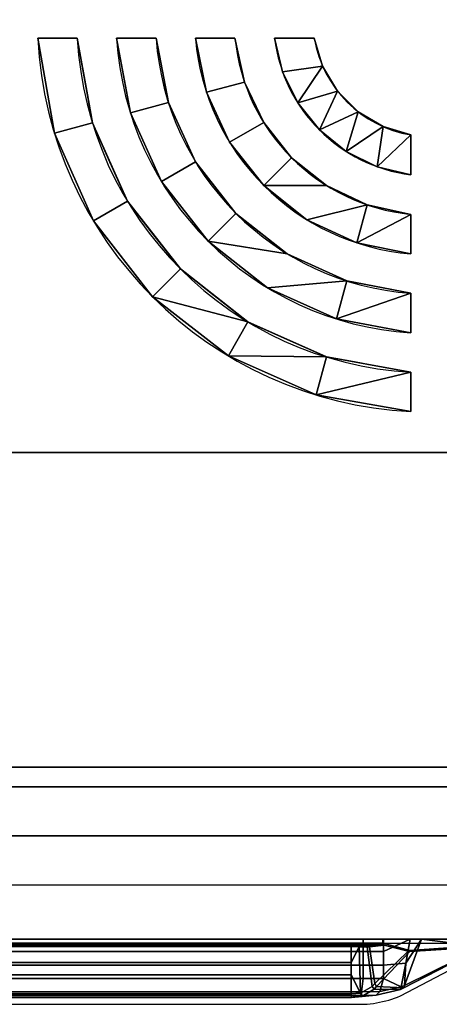
# Model space of a CAD drawing. Units: millimetres. Extents: x -162 to 6401, y -947 to 1.
# Drawn here: x 2460 to 2673, y -946 to -446 of the extents above; entities that cross this region are included whole.
import ezdxf

# ---------------------------------------------------------------- set-up
doc = ezdxf.new("R2010")
doc.units = ezdxf.units.MM
doc.header["$LTSCALE"] = 300
doc.linetypes.add('CONTINUA', pattern=[0])
for name, color, linetype in [('IQ_200_2D', 1, 'Continuous'), ('IQ_200_3D', 1, 'CONTINUA'), ('IQ_204_2D', 7, 'Continuous')]:
    doc.layers.add(name, color=color, linetype=linetype)

# ---------------------------------------------------------------- blocks, each defined once
blk = doc.blocks.new('Pann800')
at = {"layer": 'IQ_200_3D'}
for points in [[(800, -25, 21), (0, -25, 21), (0, 25, 21), (800, 25, 21)], [(0, 25, 21), (800, 25, 21), (800, 25), (0, 25)], [(800, 25), (0, 25), (0, 0), (800, 0)], [(0, 0, -897.67), (800, 0, -897.67), (800, -52.5, -860), (0, -52.5, -860)], [(0, -52.5, -19.26), (800, -52.5, -19.26), (800, -25, 21), (0, -25, 21)], [(800, -52.5, -860), (0, -52.5, -860), (0, -52.5, -19.26), (800, -52.5, -19.26)]]:
    blk.add_3dface(points, dxfattribs=at)
blk = doc.blocks.new('Pann800Low')
at = {"layer": 'IQ_200_3D'}
for points in [[(-800, 0), (0, 0), (0, -52.5), (-800, -52.5)], [(-800, -52.5, 405), (0, -52.5, 405), (0, 0, 367.33), (-800, 0, 367.33)], [(0, 0), (0, 0, 367.33), (-800, 0, 367.33), (-800, 0)], [(0, -52.5), (-800, -52.5), (-800, -52.5, 405), (0, -52.5, 405)]]:
    blk.add_3dface(points, dxfattribs=at)
blk = doc.blocks.new('Maniglia')
at = {"layer": 'IQ_200_3D'}
mesh = blk.add_polyface(dxfattribs=at)
corners = [(-198.81, 0, 104.82), (-198.31, -2.26, 104.87), (-198.08, -3.25, 104.93), (-197.57, -3.89, 105.22), (-199.17, 0, 104.2), (-198.71, -2.32, 104.26), (-198.45, -3.16, 104.39), (-199.12, 0, 103.72), (-198.68, -2.32, 103.75), (-198.49, -3.21, 103.77), (-197.29, -4.33, 104.41), (-198.66, 0, 103.18), (-198.24, -2.25, 103.19), (-197.75, -3.31, 103.28), (-197.36, -3.7, 103.54), (-197.29, -4.33, 104.41), (-198.15, 0, 103.05), (-197.74, -2.17, 103.05), (-197.04, -3.31, 103.16), (-197.07, -3.66, 103.46)]
mesh.append_faces([[corners[k] for k in face] for face in [(0, 1, 5, 4), (1, 2, 6, 5), (2, 3, 6), (4, 5, 8, 7), (5, 6, 9, 8), (6, 3, 10, 9), (7, 8, 12, 11), (8, 9, 13, 12), (9, 10, 14, 13), (10, 15, 14), (11, 12, 17, 16), (12, 13, 18, 17), (13, 14, 19, 18), (14, 15, 19)]])
mesh = blk.add_polyface(dxfattribs=at)
corners = [(-197.57, -3.89, 105.22), (-198.08, -3.25, 104.93), (-198.31, -2.26, 104.87), (-198.8, 0, 104.83), (-166.36, 0, 130.69), (-157.78, -23.61, 129.79)]
mesh.append_faces([[corners[k] for k in face] for face in [(0, 4, 5)]], dxfattribs={"vtx0": -1})
mesh.append_faces([[corners[k] for k in face] for face in [(0, 3, 4)]], dxfattribs={"vtx0": -1, "vtx2": -1})
mesh.append_faces([[corners[k] for k in face] for face in [(0, 1, 2, 3)]], dxfattribs={"vtx3": -1})
mesh = blk.add_polyface(dxfattribs=at)
corners = [(-197.57, -3.89, 105.22), (-197.07, -3.66, 103.46), (-197.04, -3.31, 103.16), (-197.74, -2.17, 103.05), (-198.15, 0, 103.05), (-160.48, -6.38, 103.26), (-160.43, -5.78, 103.05), (-146.69, -2.07, 103.05), (-146.71, 0, 103.05)]
mesh.append_faces([[corners[k] for k in face] for face in [(0, 5, 1), (1, 5, 6, 2), (2, 6, 7, 3), (3, 7, 8, 4)]])
mesh = blk.add_polyface(dxfattribs=at)
corners = [(-166.36, 0, 130.69), (-160.74, 0, 133.85), (-158.38, -12.16, 131.96), (-156.02, -24.31, 130.74), (-157.78, -23.61, 129.79)]
mesh.append_faces([[corners[k] for k in face] for face in [(0, 1, 2), (2, 3, 4), (0, 2, 4)]])
mesh = blk.add_polyface(dxfattribs=at)
corners = [(-147.09, 0, 135.05), (-147.09, -6.29, 133.17), (-147.09, -13.25, 132.13), (-147.09, -19.96, 132.09), (-145.17, -26.6, 132.97), (-143.4, -28.52, 131.58), (-136.14, -29.11, 120.37), (-135.31, -27.45, 119.11), (-141.28, -24.03, 116.21), (-142.31, -25.4, 117.02), (-155.78, -25.6, 128.9), (-156.02, -24.31, 130.74), (-158.38, -12.16, 131.96), (-160.74, 0, 133.85)]
mesh.append_faces([[corners[k] for k in face] for face in [(0, 1, 13), (1, 2, 12, 13), (2, 3, 11, 12), (3, 4, 11), (4, 5, 10, 11), (5, 6, 9, 10), (6, 7, 8, 9)]])
mesh = blk.add_polyface(dxfattribs=at)
corners = [(-136.7, 0, 135.05), (-136.7, -6.29, 133.17), (-136.7, -13.25, 132.13), (-136.7, -19.96, 132.09), (-135.87, -26.81, 133.04), (-135.87, -28.62, 131.74), (-130.84, -29.76, 121.6), (-130.59, -27.91, 120), (-135.31, -27.45, 119.11), (-136.14, -29.11, 120.37), (-143.4, -28.52, 131.58), (-145.17, -26.6, 132.97), (-147.09, -19.96, 132.09), (-147.09, -13.25, 132.13), (-147.09, -6.29, 133.17), (-147.09, 0, 135.05)]
mesh.append_faces([[corners[k] for k in face] for face in [(0, 1, 14, 15), (1, 2, 13, 14), (2, 3, 12, 13), (3, 4, 11, 12), (4, 5, 10, 11), (5, 6, 9, 10), (6, 7, 8, 9)]])
mesh = blk.add_polyface(dxfattribs=at)
corners = [(-130.59, -27.91, 120), (-130.59, -18.11, 121.37), (-130.59, -11.84, 121.16), (-130.59, -3.79, 119.64), (-130.59, -3.07, 118.68), (-134.29, -3.07, 116.74), (-137.99, -3.07, 114.8), (-139.34, -3.07, 113.08), (-146.69, -3.07, 104.05), (-146.69, -2.77, 103.35), (-146.69, -2.07, 103.05), (-146.71, 0, 103.05), (128.58, -27.91, 120), (128.58, -18.11, 121.37), (128.58, -11.84, 121.16), (128.58, -3.79, 119.64), (128.58, -3.07, 118.68), (132.28, -3.07, 116.74), (135.97, -3.07, 114.8), (137.33, -3.07, 113.08), (144.68, -3.07, 104.05), (144.68, -2.77, 103.35), (144.68, -2.07, 103.05), (144.7, 0, 103.05)]
mesh.append_faces([[corners[k] for k in face] for face in [(0, 12, 13, 1), (2, 1, 13, 14), (3, 2, 14, 15), (4, 3, 15, 16), (5, 4, 16, 17), (6, 5, 17, 18), (7, 6, 18, 19), (8, 7, 19, 20), (9, 8, 20, 21), (10, 9, 21, 22), (11, 10, 22, 23)]])
mesh = blk.add_polyface(dxfattribs=at)
corners = [(134.69, 0, 135.05), (134.69, -6.29, 133.17), (134.69, -13.25, 132.13), (134.69, -19.96, 132.09), (133.86, -26.81, 133.04), (133.86, -28.62, 131.74), (128.83, -29.76, 121.6), (128.58, -27.91, 120), (-130.59, -27.91, 120), (-130.84, -29.76, 121.6), (-135.87, -28.62, 131.74), (-135.87, -26.81, 133.04), (-136.7, -19.96, 132.09), (-136.7, -13.25, 132.13), (-136.7, -6.29, 133.17), (-136.7, 0, 135.05)]
mesh.append_faces([[corners[k] for k in face] for face in [(0, 1, 14, 15), (1, 2, 13, 14), (2, 3, 12, 13), (3, 4, 11, 12), (4, 5, 10, 11), (5, 6, 9, 10), (6, 7, 8, 9)]])
mesh = blk.add_polyface(dxfattribs=at)
corners = [(134.69, 0, 135.05), (134.69, -6.29, 133.17), (134.69, -13.25, 132.13), (134.69, -19.96, 132.09), (133.86, -26.81, 133.04), (133.86, -28.62, 131.74), (128.83, -29.76, 121.6), (128.58, -27.91, 120), (133.29, -27.45, 119.11), (134.13, -29.11, 120.37), (141.39, -28.52, 131.58), (143.16, -26.6, 132.97), (145.07, -19.96, 132.09), (145.07, -13.25, 132.13), (145.07, -6.29, 133.17), (145.07, 0, 135.05)]
mesh.append_faces([[corners[k] for k in face] for face in [(15, 14, 1, 0), (14, 13, 2, 1), (13, 12, 3, 2), (12, 11, 4, 3), (11, 10, 5, 4), (10, 9, 6, 5), (9, 8, 7, 6)]])
mesh = blk.add_polyface(dxfattribs=at)
corners = [(145.07, 0, 135.05), (145.07, -6.29, 133.17), (145.07, -13.25, 132.13), (145.07, -19.96, 132.09), (143.16, -26.6, 132.97), (141.39, -28.52, 131.58), (134.13, -29.11, 120.37), (133.29, -27.45, 119.11), (139.27, -24.03, 116.21), (140.3, -25.4, 117.02), (153.77, -25.6, 128.9), (154.01, -24.31, 130.74), (156.37, -12.16, 131.96), (158.72, 0, 133.85)]
mesh.append_faces([[corners[k] for k in face] for face in [(13, 1, 0), (13, 12, 2, 1), (12, 11, 3, 2), (11, 4, 3), (11, 10, 5, 4), (10, 9, 6, 5), (9, 8, 7, 6)]])
mesh = blk.add_polyface(dxfattribs=at)
corners = [(195.56, -3.89, 105.22), (195.05, -3.66, 103.46), (195.03, -3.31, 103.16), (195.73, -2.17, 103.05), (196.14, 0, 103.05), (158.46, -6.38, 103.26), (158.42, -5.78, 103.05), (144.68, -2.07, 103.05), (144.7, 0, 103.05)]
mesh.append_faces([[corners[k] for k in face] for face in [(1, 5, 0), (2, 6, 5, 1), (3, 7, 6, 2), (4, 8, 7, 3)]])
mesh = blk.add_polyface(dxfattribs=at)
corners = [(164.35, 0, 130.69), (158.72, 0, 133.85), (156.37, -12.16, 131.96), (154.01, -24.31, 130.74), (155.76, -23.61, 129.79)]
mesh.append_faces([[corners[k] for k in face] for face in [(2, 1, 0), (4, 3, 2), (4, 2, 0)]])
mesh = blk.add_polyface(dxfattribs=at)
corners = [(195.56, -3.89, 105.22), (196.07, -3.25, 104.93), (196.3, -2.26, 104.87), (196.79, 0, 104.83), (164.35, 0, 130.69), (155.76, -23.61, 129.79)]
mesh.append_faces([[corners[k] for k in face] for face in [(5, 4, 0)]], dxfattribs={"vtx1": -1})
mesh.append_faces([[corners[k] for k in face] for face in [(4, 3, 0)]], dxfattribs={"vtx1": -1, "vtx2": -1})
mesh.append_faces([[corners[k] for k in face] for face in [(3, 2, 1, 0)]], dxfattribs={"vtx3": -1})
mesh = blk.add_polyface(dxfattribs=at)
corners = [(196.8, 0, 104.82), (196.3, -2.26, 104.87), (196.07, -3.25, 104.93), (195.56, -3.89, 105.22), (197.16, 0, 104.2), (196.7, -2.32, 104.26), (196.44, -3.16, 104.39), (197.11, 0, 103.72), (196.67, -2.32, 103.75), (196.48, -3.21, 103.77), (195.28, -4.33, 104.41), (196.65, 0, 103.18), (196.23, -2.25, 103.19), (195.74, -3.31, 103.28), (195.34, -3.7, 103.54), (195.28, -4.33, 104.41), (196.14, 0, 103.05), (195.73, -2.17, 103.05), (195.03, -3.31, 103.16), (195.05, -3.66, 103.46)]
mesh.append_faces([[corners[k] for k in face] for face in [(4, 5, 1, 0), (5, 6, 2, 1), (6, 3, 2), (7, 8, 5, 4), (8, 9, 6, 5), (9, 10, 3, 6), (11, 12, 8, 7), (12, 13, 9, 8), (13, 14, 10, 9), (14, 15, 10), (16, 17, 12, 11), (17, 18, 13, 12), (18, 19, 14, 13), (19, 15, 14)]])
mesh = blk.add_polyface(dxfattribs=at)
corners = [(-197.57, -3.89, 105.22), (-157.78, -23.61, 129.79), (-156.02, -24.31, 130.74), (-197.29, -4.33, 104.41), (-157.39, -24.77, 127.95), (-155.78, -25.6, 128.9), (-160.48, -6.38, 103.26), (-143.49, -24.16, 116.11), (-142.31, -25.4, 117.02), (-159.6, -6.21, 103.19), (-142.77, -22.61, 115.15), (-141.28, -24.03, 116.21)]
mesh.append_faces([[corners[k] for k in face] for face in [(0, 1)]])
mesh = blk.add_polyface(dxfattribs=at)
corners = [(-197.57, -3.89, 105.22), (-157.78, -23.61, 129.79), (-156.02, -24.31, 130.74), (-197.29, -4.33, 104.41), (-157.39, -24.77, 127.95), (-155.78, -25.6, 128.9), (-160.48, -6.38, 103.26), (-143.49, -24.16, 116.11), (-142.31, -25.4, 117.02), (-159.6, -6.21, 103.19), (-142.77, -22.61, 115.15), (-141.28, -24.03, 116.21)]
mesh.append_faces([[corners[k] for k in face] for face in [(0, 1, 4, 3), (1, 2, 5, 4), (3, 4, 7, 6), (4, 5, 8, 7), (6, 7, 10, 9), (7, 8, 11, 10)]])
mesh = blk.add_polyface(dxfattribs=at)
corners = [(-160.43, -5.78, 103.05), (-160.48, -6.38, 103.26), (-159.6, -6.21, 103.19), (-142.77, -22.61, 115.15), (-141.28, -24.03, 116.21), (-135.31, -27.45, 119.11), (-130.59, -27.91, 120), (-130.59, -18.11, 121.37), (-130.59, -11.84, 121.16), (-130.59, -3.79, 119.64), (-130.59, -3.07, 118.68), (-134.68, -3.87, 117.52), (-134.29, -3.07, 116.74), (-138.77, -3.94, 115.4), (-137.99, -3.07, 114.8), (-140.01, -3.86, 113.8), (-139.34, -3.07, 113.08), (-147.47, -3.16, 103.78), (-146.69, -3.07, 104.05), (-146.69, -2.77, 103.35), (-146.69, -2.07, 103.05)]
mesh.append_faces([[corners[k] for k in face] for face in [(0, 1, 2), (2, 17, 20, 0), (17, 18, 19), (17, 19, 20), (2, 3, 15, 17), (15, 16, 18, 17), (3, 4, 13, 15), (13, 14, 16, 15), (4, 5, 11, 13), (11, 12, 14, 13), (5, 6, 7), (5, 7, 8, 11), (8, 9, 11), (11, 9, 10, 12)]])
mesh = blk.add_polyface(dxfattribs=at)
corners = [(158.42, -5.78, 103.05), (158.46, -6.38, 103.26), (157.59, -6.21, 103.19), (140.75, -22.61, 115.15), (139.27, -24.03, 116.21), (133.29, -27.45, 119.11), (128.58, -27.91, 120), (128.58, -18.11, 121.37), (128.58, -11.84, 121.16), (128.58, -3.79, 119.64), (128.58, -3.07, 118.68), (132.67, -3.87, 117.52), (132.28, -3.07, 116.74), (136.76, -3.94, 115.4), (135.97, -3.07, 114.8), (138, -3.86, 113.8), (137.33, -3.07, 113.08), (145.46, -3.16, 103.78), (144.68, -3.07, 104.05), (144.68, -2.77, 103.35), (144.68, -2.07, 103.05)]
mesh.append_faces([[corners[k] for k in face] for face in [(2, 1, 0), (0, 20, 17, 2), (19, 18, 17), (20, 19, 17), (17, 15, 3, 2), (17, 18, 16, 15), (15, 13, 4, 3), (15, 16, 14, 13), (13, 11, 5, 4), (13, 14, 12, 11), (7, 6, 5), (11, 8, 7, 5), (11, 9, 8), (12, 10, 9, 11)]])
mesh = blk.add_polyface(dxfattribs=at)
corners = [(195.56, -3.89, 105.22), (155.76, -23.61, 129.79), (154.01, -24.31, 130.74), (195.28, -4.33, 104.41), (155.38, -24.77, 127.95), (153.77, -25.6, 128.9), (158.46, -6.38, 103.26), (141.47, -24.16, 116.11), (140.3, -25.4, 117.02), (157.59, -6.21, 103.19), (140.75, -22.61, 115.15), (139.27, -24.03, 116.21)]
mesh.append_faces([[corners[k] for k in face] for face in [(3, 4, 1, 0), (4, 5, 2, 1), (6, 7, 4, 3), (7, 8, 5, 4), (9, 10, 7, 6), (10, 11, 8, 7)]])
mesh = blk.add_polyface(dxfattribs=at)
corners = [(195.56, -3.89, 105.22), (155.76, -23.61, 129.79), (154.01, -24.31, 130.74), (195.28, -4.33, 104.41), (155.38, -24.77, 127.95), (153.77, -25.6, 128.9), (158.46, -6.38, 103.26), (141.47, -24.16, 116.11), (140.3, -25.4, 117.02), (157.59, -6.21, 103.19), (140.75, -22.61, 115.15), (139.27, -24.03, 116.21)]
mesh.append_faces([[corners[k] for k in face] for face in [(1, 0)]])
blk = doc.blocks.new('RinseVent_RL')
at = {"layer": 'IQ_200_2D', "linetype": 'CONTINUA', "ltscale": 10}
blk.add_lwpolyline([(202.93, -913), (203.56, -919.45), (246.27, -941.84, 0.121157), (271.21, -946), (528.79, -946, 0.121157), (553.73, -941.84), (596.44, -919.45), (597.07, -913)], format="xyb", dxfattribs=at)
at = {"layer": 'IQ_200_3D'}
for points in [[(800, 0, 1420), (800.03, -825.5, 1420), (0, -825.5, 1420), (0, 0, 1420)], [(800, -860.5, 570), (0, -860.5, 570), (0, -52.5, 570), (800, -52.5, 570)], [(0, -52.5, 150), (800, -52.5, 150), (800, -860.5, 150), (0, -860.5, 150)], [(50.09, -52.5, 115), (749.91, -52.5, 115), (749.91, -860.5, 115), (50.09, -860.5, 115)], [(800.03, -825.5, 1420), (0, -825.5, 1420), (0, -860.5, 1420), (800, -860.5, 1420)], [(0, -860.5, 517.33), (0, -860.5, 522.33), (800, -860.5, 522.33), (800, -860.5, 517.33)]]:
    blk.add_3dface(points, dxfattribs=at)
at = {"layer": 'IQ_204_2D'}
for points in [[(369.25, -455), (389.28, -455)], [(409.31, -455), (429.36, -455)], [(449.42, -455), (469.5, -455)], [(489.63, -455), (509.84, -455)], [(559, -524.37), (559, -504.16)], [(559, -564.58), (559, -544.5)], [(559, -604.69), (559, -584.64)], [(559, -644.75), (559, -624.72)], [(0, -665.64), (800, -665.64)], [(800, -825.5), (0, -825.5)], [(800, -835.5), (0, -835.5)], [(800, -885.5), (0, -885.5)], [(597.07, -913), (202.93, -913)]]:
    blk.add_lwpolyline(points, dxfattribs=at)
for radius, start, end in [(200, 182.866, 267.134), (180, 183.1847, 266.8153), (160, 183.5833, 266.4167), (140, 184.096, 265.904), (120, 184.7802, 265.2198), (100, 185.7392, 264.2608), (80, 187.1808, 262.8192), (60, 189.5941, 260.4059)]:
    blk.add_arc((569, -445), radius, start, end, dxfattribs=at)
at = {"layer": 'IQ_200_3D'}
for name, p in [('Pann800', (0, -860.5, 1420)), ('Pann800Low', (800, -860.5, 150)), ('Maniglia', (400, -913, 560))]:
    blk.add_blockref(name, p, dxfattribs=at)
mesh = blk.add_polyface(dxfattribs=at)
corners = [(800, 0, 1420), (0, 0, 1420), (0, -825.5, 1420), (800, -825.5, 1420), (800, 0, 1792), (0, 0, 1792), (0, -825.5, 1792), (800, -825.5, 1792)]
mesh.append_faces([[corners[k] for k in face] for face in [(0, 1, 2, 3), (4, 5, 6, 7), (0, 1, 5, 4), (1, 2, 6, 5), (2, 6, 7, 3), (3, 7, 4, 0)]])
mesh = blk.add_polyface(dxfattribs=at)
corners = [(800, -165.64, 1792), (0, -165.64, 1792), (0, -665.64, 1792), (800, -665.64, 1792), (800, -165.64, 1983), (0, -165.64, 1983), (0, -665.64, 1983), (800, -665.64, 1983)]
mesh.append_faces([[corners[k] for k in face] for face in [(0, 1, 2, 3), (4, 5, 6, 7), (0, 1, 5, 4), (1, 2, 6, 5), (2, 6, 7, 3), (3, 7, 4, 0)]])
mesh = blk.add_polyface(dxfattribs=at)
corners = [(389.28, -455, 1999), (369.25, -455, 1999), (377.65, -503.18, 1999), (397.49, -547.87, 1999), (427.58, -586.42, 1999), (466.13, -616.51, 1999), (510.82, -636.35, 1999), (559, -644.75, 1999), (559, -624.72, 1999), (516, -617.02, 1999), (476.13, -599.19, 1999), (441.72, -572.28, 1999), (414.81, -537.87, 1999), (396.98, -498, 1999), (409.31, -455, 1999), (416.31, -492.82, 1999), (432.13, -527.87, 1999), (455.86, -558.14, 1999), (486.13, -581.87, 1999), (521.18, -597.69, 1999), (559, -604.69, 1999), (559, -584.64, 1999), (526.36, -578.35, 1999), (496.13, -564.54, 1999), (470.01, -543.99, 1999), (449.46, -517.87, 1999), (435.65, -487.64, 1999), (429.36, -455, 1999), (449.42, -455, 1999), (454.99, -482.45, 1999), (466.79, -507.87, 1999), (484.15, -529.85, 1999), (506.13, -547.21, 1999), (531.55, -559.01, 1999), (559, -564.58, 1999), (559, -544.5, 1999), (536.73, -539.65, 1999), (516.14, -529.89, 1999), (498.29, -515.71, 1999), (484.11, -497.86, 1999), (474.35, -477.27, 1999), (469.5, -455, 1999), (489.63, -455, 1999), (493.72, -472.08, 1999), (501.45, -487.86, 1999), (512.43, -501.57, 1999), (526.14, -512.55, 1999), (541.92, -520.28, 1999), (559, -524.37, 1999), (559, -504.16, 1999), (544.83, -499.92, 1999), (532.13, -492.33, 1999), (521.67, -481.87, 1999), (514.08, -469.17, 1999), (509.84, -455, 1999)]
mesh.append_faces([[corners[k] for k in face] for face in [(2, 13, 0, 1), (15, 26, 27, 14), (29, 40, 41, 28), (43, 53, 54, 42)]], dxfattribs={"vtx0": -1})
mesh.append_faces([[corners[k] for k in face] for face in [(12, 3, 4, 11), (3, 12, 13, 2), (23, 17, 18, 22), (22, 18, 19), (25, 16, 17, 24), (16, 25, 26, 15), (37, 31, 32, 36), (36, 32, 33), (39, 30, 31, 38), (30, 39, 40, 29), (53, 43, 44)]], dxfattribs={"vtx0": -1, "vtx2": -1})
mesh.append_faces([[corners[k] for k in face] for face in [(49, 50, 47, 48)]], dxfattribs={"vtx1": -1})
mesh.append_faces([[corners[k] for k in face] for face in [(23, 24, 17), (37, 38, 31)]], dxfattribs={"vtx1": -1, "vtx2": -1})
mesh.append_faces([[corners[k] for k in face] for face in [(4, 5, 10, 11), (9, 10, 5, 6), (50, 51, 46, 47), (45, 46, 51, 52), (44, 45, 52, 53)]], dxfattribs={"vtx1": -1, "vtx3": -1})
mesh.append_faces([[corners[k] for k in face] for face in [(6, 7, 8, 9), (19, 20, 21, 22), (33, 34, 35, 36)]], dxfattribs={"vtx3": -1})
mesh = blk.add_polyface(dxfattribs=at)
corners = [(389.28, -455, 1983), (396.98, -498, 1983), (414.81, -537.87, 1983), (441.72, -572.28, 1983), (476.13, -599.19, 1983), (516, -617.02, 1983), (559, -624.72, 1983), (559, -644.75, 1983), (510.82, -636.35, 1983), (466.13, -616.51, 1983), (427.58, -586.42, 1983), (397.49, -547.87, 1983), (377.65, -503.18, 1983), (369.25, -455, 1983), (409.31, -455, 1983), (429.36, -455, 1983), (435.65, -487.64, 1983), (449.46, -517.87, 1983), (470.01, -543.99, 1983), (496.13, -564.54, 1983), (526.36, -578.35, 1983), (559, -584.64, 1983), (559, -604.69, 1983), (521.18, -597.69, 1983), (486.13, -581.87, 1983), (455.86, -558.14, 1983), (432.13, -527.87, 1983), (416.31, -492.82, 1983), (449.42, -455, 1983), (469.5, -455, 1983), (474.35, -477.27, 1983), (484.11, -497.86, 1983), (498.29, -515.71, 1983), (516.14, -529.89, 1983), (536.73, -539.65, 1983), (559, -544.5, 1983), (559, -564.58, 1983), (531.55, -559.01, 1983), (506.13, -547.21, 1983), (484.15, -529.85, 1983), (466.79, -507.87, 1983), (454.99, -482.45, 1983), (489.63, -455, 1983), (509.84, -455, 1983), (514.08, -469.17, 1983), (521.67, -481.87, 1983), (532.13, -492.33, 1983), (544.83, -499.92, 1983), (559, -504.16, 1983), (559, -524.37, 1983), (541.92, -520.28, 1983), (526.14, -512.55, 1983), (512.43, -501.57, 1983), (501.45, -487.86, 1983), (493.72, -472.08, 1983)]
mesh.append_faces([[corners[k] for k in face] for face in [(4, 10, 3), (19, 25, 18), (33, 39, 32)]], dxfattribs={"vtx0": -1, "vtx1": -1})
mesh.append_faces([[corners[k] for k in face] for face in [(11, 12, 1, 2), (10, 11, 2, 3), (9, 10, 4, 5), (5, 6, 8, 9), (26, 27, 16, 17), (25, 26, 17, 18), (19, 20, 24, 25), (23, 24, 20, 21), (40, 41, 30, 31), (39, 40, 31, 32), (33, 34, 38, 39), (37, 38, 34, 35), (53, 54, 44, 45), (52, 53, 45, 46), (46, 47, 51, 52), (50, 51, 47, 48)]], dxfattribs={"vtx1": -1, "vtx3": -1})
mesh.append_faces([[corners[k] for k in face] for face in [(6, 7, 8), (21, 22, 23), (35, 36, 37), (48, 49, 50)]], dxfattribs={"vtx2": -1})
mesh.append_faces([[corners[k] for k in face] for face in [(12, 13, 0, 1), (27, 14, 15, 16), (41, 28, 29, 30), (54, 42, 43, 44)]], dxfattribs={"vtx3": -1})
mesh = blk.add_polyface(dxfattribs=at)
corners = [(559, -644.75, 1999), (510.82, -636.35, 1999), (466.13, -616.51, 1999), (427.58, -586.42, 1999), (397.49, -547.87, 1999), (377.65, -503.18, 1999), (369.25, -455, 1999), (369.25, -455, 1983), (377.65, -503.18, 1983), (397.49, -547.87, 1983), (427.58, -586.42, 1983), (466.13, -616.51, 1983), (510.82, -636.35, 1983), (559, -644.75, 1983)]
mesh.append_faces([[corners[k] for k in face] for face in [(7, 8, 5, 6), (0, 1, 12, 13)]], dxfattribs={"vtx1": -1})
mesh.append_faces([[corners[k] for k in face] for face in [(8, 9, 4, 5), (3, 4, 9, 10), (10, 11, 2, 3), (11, 12, 1, 2)]], dxfattribs={"vtx1": -1, "vtx3": -1})
mesh = blk.add_polyface(dxfattribs=at)
corners = [(389.28, -455, 1999), (389.28, -455, 1983), (369.25, -455, 1983), (369.25, -455, 1999)]
mesh.append_faces([[corners[k] for k in face] for face in [(0, 1, 2, 3)]])
mesh = blk.add_polyface(dxfattribs=at)
corners = [(389.28, -455, 1999), (396.98, -498, 1999), (414.81, -537.87, 1999), (441.72, -572.28, 1999), (476.13, -599.19, 1999), (516, -617.02, 1999), (559, -624.72, 1999), (559, -624.72, 1983), (516, -617.02, 1983), (476.13, -599.19, 1983), (441.72, -572.28, 1983), (414.81, -537.87, 1983), (396.98, -498, 1983), (389.28, -455, 1983), (530.25, -619.57, 1999), (537.5, -620.87, 1983), (496.07, -608.11, 1983), (496.07, -608.11, 1999), (458.92, -585.73, 1999), (458.92, -585.73, 1983), (405.89, -517.93, 1983), (405.89, -517.93, 1999), (394.43, -483.75, 1999), (393.13, -476.5, 1983), (428.27, -555.08, 1999), (428.27, -555.08, 1983)]
mesh.append_faces([[corners[k] for k in face] for face in [(15, 6, 7)]], dxfattribs={"vtx0": -1})
mesh.append_faces([[corners[k] for k in face] for face in [(14, 8, 5), (1, 12, 22), (23, 22, 12), (22, 23, 0)]], dxfattribs={"vtx0": -1, "vtx1": -1})
mesh.append_faces([[corners[k] for k in face] for face in [(15, 14, 6)]], dxfattribs={"vtx0": -1, "vtx2": -1})
mesh.append_faces([[corners[k] for k in face] for face in [(15, 8, 14)]], dxfattribs={"vtx1": -1, "vtx2": -1})
mesh.append_faces([[corners[k] for k in face] for face in [(4, 17, 16, 9), (9, 19, 18, 4), (17, 5, 8, 16), (19, 10, 3, 18), (2, 24, 25, 11), (1, 21, 20, 12), (10, 25, 24, 3), (21, 2, 11, 20)]], dxfattribs={"vtx1": -1, "vtx3": -1})
mesh.append_faces([[corners[k] for k in face] for face in [(23, 13, 0)]], dxfattribs={"vtx2": -1})
mesh = blk.add_polyface(dxfattribs=at)
corners = [(429.36, -455, 1999), (429.36, -455, 1983), (409.31, -455, 1983), (409.31, -455, 1999)]
mesh.append_faces([[corners[k] for k in face] for face in [(0, 1, 2, 3)]])
mesh = blk.add_polyface(dxfattribs=at)
corners = [(559, -604.69, 1999), (521.18, -597.69, 1999), (486.13, -581.87, 1999), (455.86, -558.14, 1999), (432.13, -527.87, 1999), (416.31, -492.82, 1999), (409.31, -455, 1999), (409.31, -455, 1983), (416.31, -492.82, 1983), (432.13, -527.87, 1983), (455.86, -558.14, 1983), (486.13, -581.87, 1983), (521.18, -597.69, 1983), (559, -604.69, 1983)]
mesh.append_faces([[corners[k] for k in face] for face in [(7, 8, 5, 6), (0, 1, 12, 13)]], dxfattribs={"vtx1": -1})
mesh.append_faces([[corners[k] for k in face] for face in [(8, 9, 4, 5), (3, 4, 9, 10), (10, 11, 2, 3), (11, 12, 1, 2)]], dxfattribs={"vtx1": -1, "vtx3": -1})
mesh = blk.add_polyface(dxfattribs=at)
corners = [(429.36, -455, 1999), (435.65, -487.64, 1999), (449.46, -517.87, 1999), (470.01, -543.99, 1999), (496.13, -564.54, 1999), (526.36, -578.35, 1999), (559, -584.64, 1999), (559, -584.64, 1983), (526.36, -578.35, 1983), (496.13, -564.54, 1983), (470.01, -543.99, 1983), (449.46, -517.87, 1983), (435.65, -487.64, 1983), (429.36, -455, 1983)]
mesh.append_faces([[corners[k] for k in face] for face in [(0, 1, 12, 13)]], dxfattribs={"vtx1": -1})
mesh.append_faces([[corners[k] for k in face] for face in [(4, 5, 8, 9), (9, 10, 3, 4), (1, 2, 11, 12), (10, 11, 2, 3)]], dxfattribs={"vtx1": -1, "vtx3": -1})
mesh.append_faces([[corners[k] for k in face] for face in [(5, 6, 7, 8)]], dxfattribs={"vtx3": -1})
mesh = blk.add_polyface(dxfattribs=at)
corners = [(469.5, -455, 1999), (469.5, -455, 1983), (449.42, -455, 1983), (449.42, -455, 1999)]
mesh.append_faces([[corners[k] for k in face] for face in [(0, 1, 2, 3)]])
mesh = blk.add_polyface(dxfattribs=at)
corners = [(559, -564.58, 1999), (531.55, -559.01, 1999), (506.13, -547.21, 1999), (484.15, -529.85, 1999), (466.79, -507.87, 1999), (454.99, -482.45, 1999), (449.42, -455, 1999), (449.42, -455, 1983), (454.99, -482.45, 1983), (466.79, -507.87, 1983), (484.15, -529.85, 1983), (506.13, -547.21, 1983), (531.55, -559.01, 1983), (559, -564.58, 1983)]
mesh.append_faces([[corners[k] for k in face] for face in [(7, 8, 5, 6), (0, 1, 12, 13)]], dxfattribs={"vtx1": -1})
mesh.append_faces([[corners[k] for k in face] for face in [(8, 9, 4, 5), (3, 4, 9, 10), (10, 11, 2, 3), (11, 12, 1, 2)]], dxfattribs={"vtx1": -1, "vtx3": -1})
mesh = blk.add_polyface(dxfattribs=at)
corners = [(469.5, -455, 1999), (474.35, -477.27, 1999), (484.11, -497.86, 1999), (498.29, -515.71, 1999), (516.14, -529.89, 1999), (536.73, -539.65, 1999), (559, -544.5, 1999), (559, -544.5, 1983), (536.73, -539.65, 1983), (516.14, -529.89, 1983), (498.29, -515.71, 1983), (484.11, -497.86, 1983), (474.35, -477.27, 1983), (469.5, -455, 1983)]
mesh.append_faces([[corners[k] for k in face] for face in [(0, 1, 12, 13)]], dxfattribs={"vtx1": -1})
mesh.append_faces([[corners[k] for k in face] for face in [(4, 5, 8, 9), (9, 10, 3, 4), (1, 2, 11, 12), (10, 11, 2, 3)]], dxfattribs={"vtx1": -1, "vtx3": -1})
mesh.append_faces([[corners[k] for k in face] for face in [(5, 6, 7, 8)]], dxfattribs={"vtx3": -1})
mesh = blk.add_polyface(dxfattribs=at)
corners = [(509.84, -455, 1999), (509.84, -455, 1983), (489.63, -455, 1983), (489.63, -455, 1999)]
mesh.append_faces([[corners[k] for k in face] for face in [(0, 1, 2, 3)]])
mesh = blk.add_polyface(dxfattribs=at)
corners = [(559, -524.37, 1999), (541.92, -520.28, 1999), (526.14, -512.55, 1999), (512.43, -501.57, 1999), (501.45, -487.86, 1999), (493.72, -472.08, 1999), (489.63, -455, 1999), (489.63, -455, 1983), (493.72, -472.08, 1983), (501.45, -487.86, 1983), (512.43, -501.57, 1983), (526.14, -512.55, 1983), (541.92, -520.28, 1983), (559, -524.37, 1983)]
mesh.append_faces([[corners[k] for k in face] for face in [(7, 8, 5, 6), (0, 1, 12, 13)]], dxfattribs={"vtx1": -1})
mesh.append_faces([[corners[k] for k in face] for face in [(8, 9, 4, 5), (3, 4, 9, 10), (10, 11, 2, 3), (11, 12, 1, 2)]], dxfattribs={"vtx1": -1, "vtx3": -1})
mesh = blk.add_polyface(dxfattribs=at)
corners = [(509.84, -455, 1999), (514.08, -469.17, 1999), (521.67, -481.87, 1999), (532.13, -492.33, 1999), (544.83, -499.92, 1999), (559, -504.16, 1999), (559, -504.16, 1983), (544.83, -499.92, 1983), (532.13, -492.33, 1983), (521.67, -481.87, 1983), (514.08, -469.17, 1983), (509.84, -455, 1983)]
mesh.append_faces([[corners[k] for k in face] for face in [(0, 1, 10, 11)]], dxfattribs={"vtx1": -1})
mesh.append_faces([[corners[k] for k in face] for face in [(3, 4, 7, 8), (2, 3, 8, 9), (1, 2, 9, 10)]], dxfattribs={"vtx1": -1, "vtx3": -1})
mesh.append_faces([[corners[k] for k in face] for face in [(4, 5, 6, 7)]], dxfattribs={"vtx3": -1})
mesh = blk.add_polyface(dxfattribs=at)
corners = [(559, -524.37, 1999), (559, -524.37, 1983), (559, -504.16, 1983), (559, -504.16, 1999)]
mesh.append_faces([[corners[k] for k in face] for face in [(0, 1, 2, 3)]])
mesh = blk.add_polyface(dxfattribs=at)
corners = [(559, -564.58, 1999), (559, -564.58, 1983), (559, -544.5, 1983), (559, -544.5, 1999)]
mesh.append_faces([[corners[k] for k in face] for face in [(0, 1, 2, 3)]])
mesh = blk.add_polyface(dxfattribs=at)
corners = [(559, -604.69, 1999), (559, -604.69, 1983), (559, -584.64, 1983), (559, -584.64, 1999)]
mesh.append_faces([[corners[k] for k in face] for face in [(0, 1, 2, 3)]])
mesh = blk.add_polyface(dxfattribs=at)
corners = [(559, -644.75, 1999), (559, -644.75, 1983), (559, -624.72, 1983), (559, -624.72, 1999)]
mesh.append_faces([[corners[k] for k in face] for face in [(0, 1, 2, 3)]])

msp = doc.modelspace()

# ---------------------------------------------------------------- block references
msp.add_blockref('RinseVent_RL', (2100, 0))

doc.saveas('drawing.dxf')
